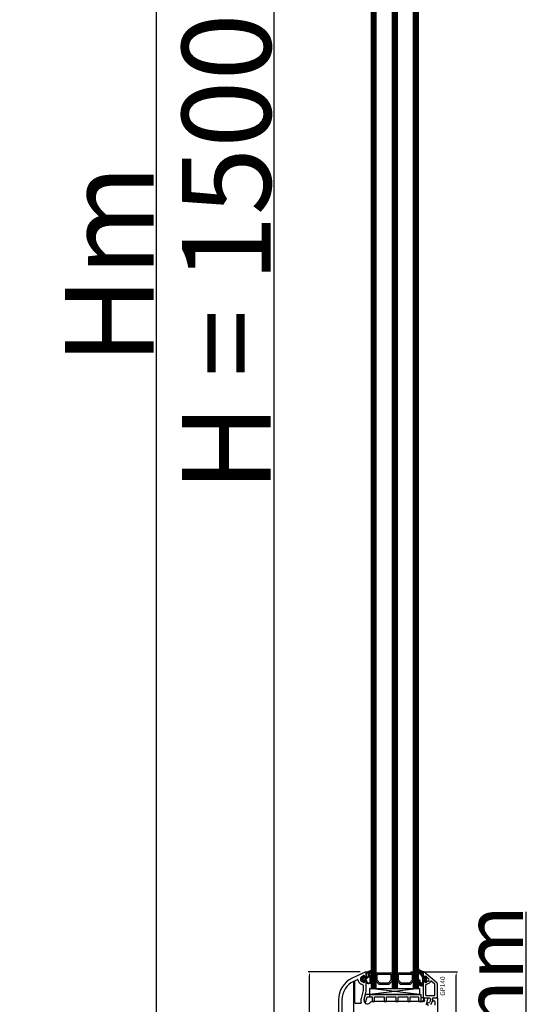
# Model space of a CAD drawing. Units: millimetres. Extents: x 28458 to 53971, y 3169 to 21332.
# Drawn here: x 33555 to 33988, y 10534 to 11365 of the extents above; entities that cross this region are included whole.
import ezdxf

# ---------------------------------------------------------------- set-up
doc = ezdxf.new("R2010")
doc.units = ezdxf.units.MM
for name, color, linetype in [('GASKET_INSIDE', 7, 'Continuous'), ('GASKET_OUTSIDE', 7, 'Continuous'), ('GLAS_G0', 7, 'Continuous'), ('GLAS_G2', 7, 'Continuous'), ('GLAS_G4', 7, 'Continuous'), ('GLAS_GASKET_WARM', 7, 'Continuous'), ('GLAS_L1', 7, 'Continuous'), ('GLAS_L3', 7, 'Continuous'), ('GLASABSTANDSHALTER', 7, 'Continuous'), ('GLASDISTANCER_INSIDE', 7, 'Continuous'), ('GLASDISTANCER_WARM', 7, 'Continuous'), ('HATCH_GASKET', 7, 'Continuous'), ('HATCH_GLAS', 7, 'Continuous'), ('listwa', 5, 'Continuous'), ('ościeżnica', 30, 'Continuous'), ('P', 7, 'Continuous'), ('PVC_OUTSIDE', 7, 'Continuous'), ('skrzydło', 1, 'Continuous')]:
    doc.layers.add(name, color=color, linetype=linetype)
doc.styles.get("Standard").update_dxf_attribs({"font": 'arial.ttf'})
doc.dimstyles.new('główny', dxfattribs={"dimtxt": 10, "dimasz": 3, "dimexe": 1, "dimexo": 5, "dimgap": 2, "dimtad": 1, "dimdec": 1, "dimrnd": 0.05, "dimdsep": 46, "dimtxsty": 'Standard', "dimcen": 1.5, "dimclrd": 5, "dimclre": 5, "dimclrt": 1, "dimadec": 1, "dimazin": 2, "dimtfac": 1, "dimtdec": 1, "dimtofl": 0, "dimtmove": 0, "dimatfit": 3, "dimfxl": 1, "dimtolj": 1, "dimtzin": 0, "dimarcsym": 0})

# ---------------------------------------------------------------- blocks, each defined once
blk = doc.blocks.new('PRJ_INSERT_24262_800208728', base_point=(0, 0))
at = {"layer": 'HATCH_GASKET'}
h = blk.add_hatch(dxfattribs=at)
h.set_pattern_fill('ANSI37', color=256, scale=0.25, style=0)
h.set_pattern_definition([(45, (-59.8216, -106.0218), (-0.561266, 0.561266), []), (135, (-59.8216, -106.0218), (-0.561266, -0.561266), [])])
edge = h.paths.add_edge_path()
edge.add_arc((1.45, 1.9), 0.15, -89.98397, 0.01603)
edge.add_line((1.6, 1.9), (1.6, 2.1))
edge.add_arc((1.75, 2.1), 0.15, 90.01603, 180.01603, ccw=False)
edge.add_line((1.75, 2.25), (1.9, 2.25))
edge.add_arc((1.9, 2.1), 0.15, 39.85803, 90.01603, ccw=False)
edge.add_line((2.01, 2.2), (3.86, 0.39))
edge.add_arc((3.4, 0), 0.6, 0.01603, 39.85805, ccw=False)
edge.add_arc((3.4, 0), 0.6, -39.82667, 0.01603, ccw=False)
edge.add_line((3.86, -0.38), (1.99, -2.22))
edge.add_arc((1.9, -2.1), 0.15, -89.98397, -51.19884, ccw=False)
edge.add_line((1.9, -2.25), (1.75, -2.25))
edge.add_arc((1.75, -2.1), 0.15, -179.98397, -89.98397, ccw=False)
edge.add_line((1.6, -2.1), (1.6, -1.9))
edge.add_arc((1.45, -1.9), 0.15, 0.01603, 70.54481)
edge.add_line((1.5, -1.76), (1.45, -1.75))
edge.add_line((1.45, -1.75), (0.76, -1.75))
edge.add_arc((0.76, -1.88), 0.134, 87.47457, 132.47457)
edge.add_line((0.66, -1.78), (0.05, -2.3))
edge.add_arc((0.15, -2.41), 0.15, 129.93343, 175.28688)
edge.add_line((0, -2.4), (0, -5.75))
edge.add_arc((-0.2, -5.75), 0.2, -57.55772, 0.00737, ccw=False)
edge.add_line((-0.09, -5.92), (-3.62, -7.1))
edge.add_arc((-3.75, -6.89), 0.25, -240.94229, -57.55772, ccw=False)
edge.add_line((-3.87, -6.67), (-2.85, -6.04))
edge.add_arc((-2.93, -5.94), 0.129, -53.26205, 122.02258)
edge.add_arc((-2.82, -5.35), 0.51, -255.73644, -110.06404, ccw=False)
edge.add_arc((-3.72, -3.81), 1.29, -53.39018, 29.47197)
edge.add_line((-2.59, -3.18), (-2.97, -3.31))
edge.add_line((-2.97, -3.31), (-3.05, -2.96))
edge.add_arc((-1.46, -0.96), 2.56, -186.16839, -128.49699, ccw=False)
edge.add_line((-4, -0.68), (-4, 2.04))
edge.add_arc((-2, 2.04), 2, 60.01603, 180.01603, ccw=False)
edge.add_line((-1, 3.78), (0, 3.2))
edge.add_line((0, 3.2), (0, 2.48))
edge.add_arc((0.3, 2.48), 0.3, -179.98397, -129.90114)
edge.add_line((0.11, 2.25), (0.66, 1.79))
edge.add_arc((0.76, 1.9), 0.15, -129.90105, -89.98397)
edge.add_line((0.76, 1.75), (1.45, 1.75))
edge = h.paths.add_edge_path(flags=16)
edge.add_line((-0.43, -1.93), (0.14, -1.36))
edge.add_arc((-0.15, -1.08), 0.4, -44.91369, 0.01603)
edge.add_line((0.25, -1.08), (0.25, -0.95))
edge.add_arc((0.05, -0.95), 0.2, 0.01603, 128.79007)
edge.add_line((-0.07, -0.79), (-2.03, -2.62))
edge.add_arc((-1.9, -2.77), 0.2, 133.01635, 203.6817)
edge.add_arc((-3.33, -3.78), 1.56, -52.50516, 36.75401, ccw=False)
edge.add_arc((-2.24, -5.29), 0.302, 118.54651, 298.58504)
edge.add_line((-2.09, -5.55), (-0.69, -5.01))
edge.add_arc((-0.8, -4.84), 0.2, -57.63831, 0.00811)
edge.add_line((-0.6, -4.84), (-0.6, -2.28))
edge.add_arc((-0.01, -2.36), 0.6, 134.98347, 172.52338, ccw=False)
edge = h.paths.add_edge_path(flags=16)
edge.add_line((-2.67, -2.35), (0.22, 0.21))
edge.add_arc((0.09, 0.37), 0.2, -51.20993, 20.57282)
edge.add_line((0.28, 0.44), (-0.63, 2.87))
edge.add_line((-0.63, 2.87), (-1.3, 3.26))
edge.add_arc((-2, 2.04), 1.4, 60.01603, 180.01603)
edge.add_line((-3.4, 2.04), (-3.4, -0.68))
edge.add_arc((-1.35, -0.98), 2.07, 171.76593, 221.98917)
edge.add_arc((-2.79, -2.19), 0.2, -119.87691, -51.20993)
edge = h.paths.add_edge_path(flags=16)
edge.add_arc((1.3, 0), 1.5, -37.47922, 0.01603)
edge.add_arc((1.3, 0), 1.5, 0.01605, 37.5113)
edge.add_arc((2.21, 0.7), 0.35, 37.51128, 101.31518)
edge.add_line((2.14, 1.04), (0.92, 0.8))
edge.add_arc((0.95, 0.65), 0.15, 101.58715, 180.01603)
edge.add_line((0.8, 0.65), (0.8, -0.65))
edge.add_arc((0.95, -0.65), 0.15, 180.01603, 258.63954)
edge.add_line((0.92, -0.8), (2.14, -1.04))
edge.add_arc((2.21, -0.7), 0.35, -101.36048, -37.47924)
at = {"layer": 'GASKET_INSIDE'}
for points in [[(-3.4, -0.68, 0.222717), (-2.89, -2.37, 0.308916), (-2.67, -2.35), (0.22, 0.21, 0.323872), (0.28, 0.44), (-0.63, 2.87), (-1.3, 3.26, 0.57735), (-3.4, 2.04)], [(0.8, 0.65), (0.8, -0.65, 0.357183), (0.92, -0.8), (2.14, -1.04, 0.286185), (2.49, -0.91, 0.165079), (2.8, 0, 0.165079), (2.49, 0.91, 0.28582), (2.14, 1.04), (0.92, 0.8, 0.356226)], [(0.25, -0.95), (0.25, -1.08, -0.198594), (0.14, -1.36), (-0.43, -1.93, 0.16528), (-0.6, -2.28), (-0.6, -4.84, -0.256972), (-0.69, -5.01), (-2.09, -5.55, -1.000336), (-2.38, -5.02, 0.410431), (-2.08, -2.85, -0.318493), (-2.03, -2.62), (-0.07, -0.79, -0.629575)]]:
    blk.add_lwpolyline(points, format="xyb", close=True, dxfattribs=at)
at = {"layer": 'GASKET_OUTSIDE'}
blk.add_lwpolyline([(1.9, 2.25, -0.222418), (2.01, 2.2), (3.86, 0.39, -0.175616), (4, 0, -0.175619), (3.86, -0.38), (1.99, -2.22, -0.170866), (1.9, -2.25), (1.75, -2.25, -0.414214), (1.6, -2.1), (1.6, -1.9, 0.317837), (1.5, -1.76), (1.45, -1.75), (0.76, -1.75, 0.198912), (0.66, -1.78), (0.05, -2.3, 0.200516), (0, -2.4), (0, -5.75, -0.256594), (-0.09, -5.92), (-3.62, -7.1, -1.029981), (-3.87, -6.67), (-2.85, -6.04, 0.959675), (-3, -5.83, -0.737751), (-2.95, -4.85, 0.378178), (-2.59, -3.18), (-2.97, -3.31), (-3.05, -2.96, -0.257088), (-4, -0.68), (-4, 2.04, -0.57735), (-1, 3.78), (0, 3.2), (0, 2.48, 0.222074), (0.11, 2.25), (0.66, 1.79, 0.175954), (0.76, 1.75), (1.45, 1.75, 0.414214), (1.6, 1.9), (1.6, 2.1, -0.414214), (1.75, 2.25)], format="xyb", close=True, dxfattribs=at)
blk = doc.blocks.new('*D743')
at = {"layer": 'Defpoints', "color": 0, "transparency": 16777216}
for p in [(33879.93, 10561.53), (33923.49, 10561.53), (33891.58, 10418.53)]:
    blk.add_point(p, dxfattribs=at)
at = {"layer": 'ościeżnica', "color": 5, "lineweight": -2, "transparency": 16777216}
for p, q in [((33884.93, 10561.53), (33924.49, 10561.53)), ((33896.58, 10418.53), (33924.49, 10418.53))]:
    blk.add_line(p, q, dxfattribs=at)
at = {"layer": 'ościeżnica', "color": 5, "linetype": 'Continuous', "lineweight": -2, "transparency": 16777216}
blk.add_line((33923.49, 10421.53), (33923.49, 10558.53), dxfattribs=at)
at = {"layer": 'ościeżnica', "color": 5, "transparency": 16777216}
for points in [[(33922.99, 10558.53), (33923.99, 10558.53), (33923.49, 10561.53)], [(33922.99, 10421.53), (33923.99, 10421.53), (33923.49, 10418.53)]]:
    blk.add_solid(points, dxfattribs=at)
at = {"layer": 'ościeżnica', "color": 1, "transparency": 16777216, "insert": (33916.38, 10507.58), "char_height": 10, "attachment_point": 5, "rotation": 90}
blk.add_mtext('\\A1;143', dxfattribs=at)
blk = doc.blocks.new('*D744')
at = {"layer": 'Defpoints', "color": 0, "transparency": 16777216}
for p in [(33891.58, 10418.53), (33982.47, 10418.53), (33920.66, 10383.53)]:
    blk.add_point(p, dxfattribs=at)
at = {"layer": 'ościeżnica', "color": 5, "linetype": 'Continuous', "lineweight": -2, "transparency": 16777216}
for p, q in [((33982.47, 10418.53), (33982.47, 10612.16)), ((33982.47, 10386.53), (33982.47, 10415.53))]:
    blk.add_line(p, q, dxfattribs=at)
at = {"layer": 'ościeżnica', "color": 5, "lineweight": -2, "transparency": 16777216}
for p, q in [((33896.58, 10418.53), (33983.47, 10418.53)), ((33925.66, 10383.53), (33983.47, 10383.53))]:
    blk.add_line(p, q, dxfattribs=at)
at = {"layer": 'ościeżnica', "color": 5, "transparency": 16777216}
for points in [[(33981.97, 10415.53), (33982.97, 10415.53), (33982.47, 10418.53)], [(33981.97, 10386.53), (33982.97, 10386.53), (33982.47, 10383.53)]]:
    blk.add_solid(points, dxfattribs=at)
at = {"layer": 'ościeżnica', "color": 1, "transparency": 16777216, "insert": (33954.92, 10516.85), "char_height": 50, "attachment_point": 5, "rotation": 90}
blk.add_mtext('\\A1;35mm', dxfattribs=at)
blk = doc.blocks.new('*D745')
at = {"layer": 'Defpoints', "color": 0, "transparency": 16777216}
for p in [(33769.78, 11918.53), (33820.03, 11918.53), (33818.58, 10418.53)]:
    blk.add_point(p, dxfattribs=at)
at = {"layer": 'P', "color": 5, "lineweight": -2, "transparency": 16777216}
for p, q in [((33815.03, 11918.53), (33768.78, 11918.53)), ((33813.58, 10418.53), (33768.78, 10418.53))]:
    blk.add_line(p, q, dxfattribs=at)
at = {"layer": 'P', "color": 5, "linetype": 'Continuous', "lineweight": -2, "transparency": 16777216}
blk.add_line((33769.78, 10421.53), (33769.78, 11915.53), dxfattribs=at)
at = {"layer": 'P', "color": 5, "transparency": 16777216}
for points in [[(33769.28, 11915.53), (33770.28, 11915.53), (33769.78, 11918.53)], [(33769.28, 10421.53), (33770.28, 10421.53), (33769.78, 10418.53)]]:
    blk.add_solid(points, dxfattribs=at)
at = {"layer": 'P', "color": 1, "transparency": 16777216, "insert": (33729.49, 11168.53), "char_height": 75, "attachment_point": 5, "rotation": 90}
blk.add_mtext('\\A1;H = 1500', dxfattribs=at)
blk = doc.blocks.new('*D746')
at = {"layer": 'Defpoints', "color": 0, "transparency": 16777216}
for p in [(33782.5, 11933.53), (33670.15, 10383.53), (33788.5, 10383.53)]:
    blk.add_point(p, dxfattribs=at)
at = {"layer": 'ościeżnica', "color": 5, "lineweight": -2, "transparency": 16777216}
for p, q in [((33777.5, 11933.53), (33669.15, 11933.53)), ((33783.5, 10383.53), (33669.15, 10383.53))]:
    blk.add_line(p, q, dxfattribs=at)
at = {"layer": 'ościeżnica', "color": 5, "linetype": 'Continuous', "lineweight": -2, "transparency": 16777216}
blk.add_line((33670.15, 11930.53), (33670.15, 10386.53), dxfattribs=at)
at = {"layer": 'ościeżnica', "color": 5, "transparency": 16777216}
for points in [[(33669.65, 11930.53), (33670.65, 11930.53), (33670.15, 11933.53)], [(33669.65, 10386.53), (33670.65, 10386.53), (33670.15, 10383.53)]]:
    blk.add_solid(points, dxfattribs=at)
at = {"layer": 'ościeżnica', "color": 1, "transparency": 16777216, "insert": (33630.65, 11158.53), "char_height": 75, "attachment_point": 5, "rotation": 90}
blk.add_mtext('\\A1;Hm', dxfattribs=at)
blk = doc.blocks.new('PRJ_INSERT_23517_799348831')
at = {"layer": 'PVC_OUTSIDE', "color": 7}
blk.add_lwpolyline([(-57.49, 1), (-57.47, 3), (-58.57, 3), (-59.49, 3), (-59.72, 3, 0.339454), (-61.65, 1.52), (-62.43, -1.36, 0.065543), (-62.47, -1.7, 0.414214), (-61.17, -3), (-60.79, -3), (-59.72, 1), (-59.49, 1), (-56.57, 1), (-55.49, 1), (-55.49, -3), (-53.49, -3), (-53.49, 1), (-46.07, 1), (-45.49, 1), (-45.49, -3), (-43.49, -3), (-43.49, 1), (-35.49, 1), (-35.49, -3), (-33.49, -3), (-33.49, 1), (-25.49, 1), (-25.49, -3), (-23.49, -3), (-23.49, 1), (-16.49, 1), (-16.49, -3), (-14.57, -3), (-14.49, -3)], format="xyb", dxfattribs=at)
blk.add_lwpolyline([(-56.58, 3), (-57.48, 3), (-18.5, 3), (-14.5, 3), (-14.5, 0), (-14.5, -3), (-12.76, -3), (-11.82, -1), (-12.09, 0), (-14.5, 0)], dxfattribs=at)
blk = doc.blocks.new('*D760')
at = {"layer": 'Defpoints', "color": 0, "transparency": 16777216}
for p in [(33799.63, 10561.49), (33847.44, 10561.49), (33820.03, 10418.53)]:
    blk.add_point(p, dxfattribs=at)
at = {"layer": 'ościeżnica', "color": 5, "lineweight": -2, "transparency": 16777216}
for p, q in [((33842.44, 10561.49), (33798.63, 10561.49)), ((33815.03, 10418.53), (33798.63, 10418.53))]:
    blk.add_line(p, q, dxfattribs=at)
at = {"layer": 'ościeżnica', "color": 5, "linetype": 'Continuous', "lineweight": -2, "transparency": 16777216}
blk.add_line((33799.63, 10421.53), (33799.63, 10558.49), dxfattribs=at)
at = {"layer": 'ościeżnica', "color": 5, "transparency": 16777216}
for points in [[(33799.13, 10558.49), (33800.13, 10558.49), (33799.63, 10561.49)], [(33799.13, 10421.53), (33800.13, 10421.53), (33799.63, 10418.53)]]:
    blk.add_solid(points, dxfattribs=at)
at = {"layer": 'ościeżnica', "color": 1, "transparency": 16777216, "insert": (33792.52, 10452.33), "char_height": 10, "attachment_point": 5, "rotation": 90}
blk.add_mtext('\\A1;143', dxfattribs=at)

msp = doc.modelspace()

# ---------------------------------------------------------------- hatches: boundary and pattern name
at = {"layer": 'HATCH_GASKET'}
h = msp.add_hatch(dxfattribs=at)
h.set_pattern_fill('ANSI37', color=256, scale=0.4, style=0)
h.set_pattern_definition([(315, (33774.5317, 11839.0388), (-0.8980256, -0.8980256), []), (225, (33774.5317, 11839.0388), (-0.8980256, 0.8980256), [])])
edge = h.paths.add_edge_path()
edge.add_line((33895.58, 10561.23), (33895.58, 10561.23))
edge.add_ellipse((33895.88, 10561.23), major_axis=(-0.212, -0.212), ratio=1, start_angle=211.97427, end_angle=315, ccw=False)
edge.add_line((33895.95, 10561.52), (33894.34, 10562.08))
edge.add_ellipse((33895.58, 10565.71), major_axis=(2.71, -2.71), ratio=1, start_angle=261.14677, end_angle=296.04113, ccw=False)
edge.add_ellipse((33892.08, 10563.15), major_axis=(-0.354, -0.354), ratio=1, start_angle=171.14677, end_angle=313.34507)
edge.add_ellipse((33896.59, 10563.21), major_axis=(3.54, -3.54), ratio=1, start_angle=225.52332, end_angle=270)
edge.add_line((33893.05, 10559.67), (33894.39, 10558.33))
edge.add_ellipse((33892.96, 10556.89), major_axis=(-1.44, -1.44), ratio=1, start_angle=131.3374, end_angle=180.29251, ccw=False)
edge.add_line((33894.98, 10556.76), (33894.98, 10553.79))
edge.add_line((33894.98, 10553.79), (33894.98, 10552.95))
edge.add_ellipse((33894.08, 10552.95), major_axis=(-0.636, -0.636), ratio=1, start_angle=-45.26167, end_angle=135.19726, ccw=False)
edge.add_line((33893.19, 10552.95), (33893.19, 10553.72))
edge.add_ellipse((33892.38, 10553.72), major_axis=(-0.566, -0.566), ratio=1, start_angle=135, end_angle=315)
edge.add_line((33891.58, 10553.72), (33891.58, 10551.89))
edge.add_ellipse((33893.59, 10551.89), major_axis=(1.42, -1.42), ratio=1, start_angle=225, end_angle=306.81639)
edge.add_line((33893.3, 10549.91), (33894.16, 10549.85))
edge.add_line((33894.16, 10549.85), (33895.43, 10549.85))
edge.add_ellipse((33895.43, 10550), major_axis=(0.106, -0.106), ratio=1, start_angle=-45.00042, end_angle=45)
edge.add_line((33895.58, 10550), (33895.58, 10552.93))
edge.add_line((33895.58, 10552.93), (33895.58, 10552.93))
edge.add_line((33895.58, 10552.93), (33896.38, 10553.73))
edge.add_line((33896.38, 10553.73), (33897.08, 10553.73))
edge.add_line((33897.08, 10553.73), (33897.08, 10552.95))
edge.add_ellipse((33897.58, 10552.95), major_axis=(0.354, -0.354), ratio=1, start_angle=225, end_angle=337.02764)
edge.add_line((33897.77, 10552.49), (33898.05, 10552.64))
edge.add_ellipse((33897.58, 10553.52), major_axis=(-0.707, -0.707), ratio=1, start_angle=72.95755, end_angle=135)
edge.add_line((33898.58, 10553.52), (33898.58, 10553.98))
edge.add_ellipse((33897.58, 10553.98), major_axis=(-0.707, -0.707), ratio=1, start_angle=135, end_angle=171.86148)
edge.add_ellipse((33899.58, 10555.48), major_axis=(1.06, -1.06), ratio=1, start_angle=188.13852, end_angle=261.86148, ccw=False)
edge.add_ellipse((33897.58, 10556.98), major_axis=(-0.707, -0.707), ratio=1, start_angle=98.13852, end_angle=131.22317)
edge.add_ellipse((33898.08, 10556.95), major_axis=(0.354, -0.354), ratio=1, start_angle=41.22317, end_angle=95.42877)
edge.add_line((33898.4, 10557.33), (33897.57, 10558.02))
edge.add_ellipse((33897.38, 10557.79), major_axis=(-0.212, -0.212), ratio=1, start_angle=185.42877, end_angle=315)
edge.add_line((33897.08, 10557.79), (33897.08, 10557.23))
edge.add_line((33897.08, 10557.23), (33896.38, 10557.23))
edge.add_line((33896.38, 10557.23), (33895.58, 10558.03))
edge.add_line((33895.58, 10558.03), (33895.58, 10561.23))

# ---------------------------------------------------------------- linework, layer by layer
at = {"layer": 'GASKET_OUTSIDE'}
for p, q in [((33893.05, 10559.67), (33894.39, 10558.33)), ((33895.95, 10561.52), (33894.34, 10562.08)), ((33894.98, 10556.75), (33894.98, 10553.79)), ((33895.58, 10561.23), (33895.58, 10561.23)), ((33895.58, 10558.03), (33895.58, 10558.03)), ((33898.4, 10557.33), (33897.57, 10558.02)), ((33891.58, 10553.72), (33891.58, 10551.89)), ((33893.19, 10552.95), (33893.19, 10553.72)), ((33893.3, 10549.91), (33894.15, 10549.85)), ((33894.15, 10549.85), (33895.43, 10549.85)), ((33894.98, 10553.79), (33894.98, 10552.96)), ((33895.58, 10550), (33895.58, 10552.93)), ((33895.58, 10552.93), (33895.58, 10552.93)), ((33897.77, 10552.49), (33898.05, 10552.64)), ((33898.58, 10553.52), (33898.58, 10553.98))]:
    msp.add_line(p, q, dxfattribs=at)
for centre, major_axis, start_param, end_param in [((33892.08, 10563.15), (0.354, -0.354), 1.416278, 3.898107), ((33895.58, 10565.71), (-2.71, -2.71), 6.128667, 6.737689), ((33896.59, 10563.21), (3.54, -3.54), 3.936124, 4.712389), ((33892.96, 10556.89), (-1.44, -1.44), 2.287801, 3.146698), ((33899.58, 10555.48), (-1.06, -1.06), 4.854433, 6.141141), ((33897.58, 10556.98), (0.707, -0.707), 0.142044, 0.71948), ((33898.08, 10556.95), (-0.354, -0.354), 2.290276, 3.236343), ((33893.44, 10551.77), (-1.32, -1.32), 5.431931, 6.991609), ((33892.38, 10553.72), (-0.566, -0.566), 2.356194, 5.497787), ((33894.08, 10552.95), (-0.636, -0.636), 5.49322, 8.655547), ((33895.43, 10550), (-0.106, -0.106), 0.785391, 2.356194), ((33897.58, 10553.52), (0.707, -0.707), -0.297447, 0.785398), ((33897.58, 10553.98), (0.707, -0.707), 0.785398, 1.428752)]:
    msp.add_ellipse(centre, major_axis=major_axis, ratio=1, start_param=start_param, end_param=end_param, dxfattribs=at)
at = {"layer": 'GLAS_G0', "color": 7}
for p, q in [((33851.58, 11789.53), (33851.58, 10547.53)), ((33855.58, 10547.53), (33855.58, 11789.53))]:
    msp.add_line(p, q, dxfattribs=at)
at = {"layer": 'GLAS_G2', "color": 7}
for p, q in [((33869.58, 11789.53), (33869.58, 10547.53)), ((33873.58, 10547.53), (33873.58, 11789.53)), ((33869.58, 10547.53), (33873.58, 10547.53))]:
    msp.add_line(p, q, dxfattribs=at)
at = {"layer": 'GLAS_G4', "color": 7}
for p, q in [((33887.58, 11789.53), (33887.58, 10547.53)), ((33891.58, 10547.53), (33891.58, 11789.53)), ((33887.58, 10547.53), (33891.58, 10547.53))]:
    msp.add_line(p, q, dxfattribs=at)
at = {"layer": 'GLAS_GASKET_WARM', "color": 7}
for p, q in [((33850.58, 10547.53), (33892.58, 10547.53)), ((33858.58, 10550.93), (33855.58, 10553.93)), ((33855.58, 10553.93), (33855.58, 10547.53)), ((33855.58, 10547.53), (33869.58, 10547.53)), ((33866.58, 10550.93), (33858.58, 10550.93)), ((33869.58, 10553.93), (33866.58, 10550.93)), ((33869.58, 10547.53), (33869.58, 10553.93)), ((33876.58, 10550.93), (33873.58, 10553.93)), ((33873.58, 10553.93), (33873.58, 10547.53)), ((33884.58, 10550.93), (33876.58, 10550.93)), ((33887.58, 10553.93), (33884.58, 10550.93)), ((33887.58, 10547.53), (33887.58, 10553.93))]:
    msp.add_line(p, q, dxfattribs=at)
at = {"layer": 'GLAS_L1', "color": 7}
for p, q in [((33855.58, 11789.53), (33855.58, 10547.53)), ((33869.58, 10547.53), (33869.58, 11789.53)), ((33855.58, 10560.73), (33862.44, 10560.73)), ((33862.44, 10560.73), (33862.58, 10560.63)), ((33862.58, 10560.63), (33862.72, 10560.73)), ((33862.72, 10560.73), (33869.58, 10560.73))]:
    msp.add_line(p, q, dxfattribs=at)
at = {"layer": 'GLAS_L3', "color": 7}
for p, q in [((33873.58, 11789.53), (33873.58, 10547.53)), ((33887.58, 10547.53), (33887.58, 11789.53)), ((33873.58, 10560.73), (33880.44, 10560.73)), ((33880.44, 10560.73), (33880.58, 10560.63)), ((33880.58, 10560.63), (33880.72, 10560.73)), ((33880.72, 10560.73), (33887.58, 10560.73))]:
    msp.add_line(p, q, dxfattribs=at)
at = {"layer": 'GLASABSTANDSHALTER', "color": 7}
for p, q in [((33850.58, 10542.53), (33850.58, 10547.53)), ((33892.58, 10547.53), (33892.58, 10542.53)), ((33892.58, 10542.53), (33850.58, 10542.53))]:
    msp.add_line(p, q, dxfattribs=at)
at = {"layer": 'GLASABSTANDSHALTER', "color": 7, "linetype": 'Continuous'}
for p, q in [((33892.58, 10547.53), (33850.58, 10542.53)), ((33892.58, 10542.53), (33850.58, 10547.53))]:
    msp.add_line(p, q, dxfattribs=at)
at = {"layer": 'GLASDISTANCER_INSIDE', "color": 7}
for p, q in [((33856.78, 10554.43), (33856.78, 10559.53)), ((33856.78, 10559.53), (33868.38, 10559.53)), ((33868.38, 10559.53), (33868.38, 10554.43)), ((33874.78, 10554.43), (33874.78, 10559.53)), ((33874.78, 10559.53), (33886.38, 10559.53)), ((33886.38, 10559.53), (33886.38, 10554.43)), ((33859.08, 10552.13), (33856.78, 10554.43)), ((33866.08, 10552.13), (33859.08, 10552.13)), ((33868.38, 10554.43), (33866.08, 10552.13)), ((33877.08, 10552.13), (33874.78, 10554.43)), ((33884.08, 10552.13), (33877.08, 10552.13)), ((33886.38, 10554.43), (33884.08, 10552.13))]:
    msp.add_line(p, q, dxfattribs=at)
at = {"layer": 'GLASDISTANCER_WARM', "color": 7}
for p, q in [((33855.58, 10560.73), (33862.44, 10560.73)), ((33855.58, 10553.93), (33855.58, 10560.73)), ((33862.44, 10560.73), (33862.58, 10560.63)), ((33862.58, 10560.63), (33862.72, 10560.73)), ((33862.72, 10560.73), (33869.58, 10560.73)), ((33869.58, 10560.73), (33869.58, 10553.93)), ((33873.58, 10560.73), (33880.44, 10560.73)), ((33873.58, 10553.93), (33873.58, 10560.73)), ((33880.44, 10560.73), (33880.58, 10560.63)), ((33880.58, 10560.63), (33880.72, 10560.73)), ((33880.72, 10560.73), (33887.58, 10560.73)), ((33887.58, 10560.73), (33887.58, 10553.93)), ((33858.58, 10550.93), (33855.58, 10553.93)), ((33866.58, 10550.93), (33858.58, 10550.93)), ((33869.58, 10553.93), (33866.58, 10550.93)), ((33876.58, 10550.93), (33873.58, 10553.93)), ((33884.58, 10550.93), (33876.58, 10550.93)), ((33887.58, 10553.93), (33884.58, 10550.93))]:
    msp.add_line(p, q, dxfattribs=at)
at = {"layer": 'HATCH_GLAS', "color": 7, "linetype": 'Continuous'}
for p, q in [((33852.58, 10547.53), (33852.58, 11789.53)), ((33853.58, 10547.53), (33853.58, 11789.53)), ((33854.58, 10547.53), (33854.58, 11789.53)), ((33870.58, 10547.53), (33870.58, 11789.53)), ((33871.58, 10547.53), (33871.58, 11789.53)), ((33872.58, 10547.53), (33872.58, 11789.53)), ((33888.58, 10547.53), (33888.58, 11789.53)), ((33889.58, 10547.53), (33889.58, 11789.53)), ((33890.58, 10547.53), (33890.58, 11789.53))]:
    msp.add_line(p, q, dxfattribs=at)
at = {"layer": 'listwa'}
for p, q in [((33895.58, 10558.03), (33895.58, 10561.23)), ((33896.38, 10557.23), (33895.58, 10558.03)), ((33897.08, 10557.23), (33896.38, 10557.23)), ((33897.08, 10557.79), (33897.08, 10557.23)), ((33895.58, 10552.93), (33896.38, 10553.73)), ((33896.38, 10553.73), (33897.08, 10553.73)), ((33897.08, 10553.73), (33897.08, 10552.95))]:
    msp.add_line(p, q, dxfattribs=at)
at = {"layer": 'listwa', "linetype": 'Continuous'}
for p, q in [((33907.04, 10552.4), (33896.07, 10561.46)), ((33897.57, 10558.02), (33900.05, 10555.97)), ((33895.58, 10552.93), (33895.58, 10542.53)), ((33897.58, 10550.16), (33897.58, 10542.53)), ((33899.81, 10553.57), (33897.81, 10552.51)), ((33900.62, 10552.07), (33897.85, 10550.6)), ((33905.4, 10551.16), (33902.34, 10553.69)), ((33905.58, 10542.03), (33905.58, 10550.78)), ((33907.58, 10539.53), (33907.58, 10551.25)), ((33895.58, 10542.53), (33895.58, 10540.53)), ((33896.58, 10539.53), (33901, 10539.53)), ((33897.58, 10542.53), (33897.58, 10542.03)), ((33898.08, 10541.53), (33905.08, 10541.53)), ((33901.5, 10539.12), (33901.77, 10537.58)), ((33903.9, 10537.03), (33903.56, 10538.95)), ((33904.05, 10539.53), (33907.58, 10539.53)), ((33900.43, 10535.53), (33900, 10535.53)), ((33901.71, 10537.25), (33900.86, 10535.78)), ((33902.16, 10534.03), (33903.9, 10537.03))]:
    msp.add_line(p, q, dxfattribs=at)
at = {"layer": 'listwa'}
for centre, major_axis, start_param, end_param in [((33895.88, 10561.23), (0.212, -0.212), 2.129302, 3.926991), ((33897.38, 10557.79), (0.212, -0.212), 1.665546, 3.926991), ((33897.58, 10552.95), (-0.354, -0.354), 5.497787, 7.453038)]:
    msp.add_ellipse(centre, major_axis=major_axis, ratio=1, start_param=start_param, end_param=end_param, dxfattribs=at)
at = {"layer": 'listwa', "linetype": 'Continuous'}
for centre, major_axis, start_param, end_param in [((33895.88, 10561.23), (-0.212, -0.212), 3.236343, 3.926991), ((33899.13, 10554.85), (-1.02, -1.02), 1.27335, 3.236343), ((33898.08, 10550.16), (0.354, -0.354), 2.844146, 3.926991), ((33899.13, 10554.85), (-2.23, -2.23), 1.276169, 1.952754), ((33902.21, 10553.54), (0.141, -0.141), 1.665546, 3.523551), ((33905.08, 10550.78), (0.354, -0.354), 0.785398, 1.665546), ((33906.08, 10551.25), (1.06, -1.06), 0.785398, 1.665546), ((33896.58, 10540.53), (-0.707, -0.707), 5.497787, 7.068583), ((33898.08, 10542.03), (0.354, -0.354), 3.926991, 5.497787), ((33901, 10539.03), (-0.354, -0.354), 2.530727, 3.926991), ((33904.05, 10539.03), (-0.354, -0.354), 3.926991, 5.67232), ((33905.08, 10542.03), (-0.354, -0.354), 0.785398, 2.356194), ((33900, 10534.53), (-0.707, -0.707), 3.926991, 5.497787), ((33900, 10534.53), (0.707, -0.707), 3.926991, 5.497787), ((33900.43, 10536.03), (0.354, -0.354), -0.785398, 0.261799), ((33901.28, 10537.5), (-0.354, -0.354), 1.832596, 2.530727)]:
    msp.add_ellipse(centre, major_axis=major_axis, ratio=1, start_param=start_param, end_param=end_param, dxfattribs=at)
at = {"layer": 'PVC_OUTSIDE', "linetype": 'Continuous'}
for p, q in [((33895.58, 10561.23), (33895.58, 10558.03)), ((33895.58, 10558.03), (33896.38, 10557.23)), ((33896.38, 10557.23), (33897.08, 10557.23)), ((33897.08, 10557.23), (33897.08, 10557.79)), ((33896.38, 10553.73), (33895.58, 10552.93)), ((33897.08, 10553.73), (33896.38, 10553.73)), ((33897.08, 10552.95), (33897.08, 10553.73))]:
    msp.add_line(p, q, dxfattribs=at)
for centre, major_axis, start_param, end_param in [((33895.88, 10561.23), (-0.212, -0.212), 3.926991, 5.497787), ((33897.38, 10557.79), (-0.212, -0.212), 3.236343, 5.497787), ((33897.58, 10552.95), (0.354, -0.354), 3.926991, 5.985739)]:
    msp.add_ellipse(centre, major_axis=major_axis, ratio=1, start_param=start_param, end_param=end_param, dxfattribs=at)
at = {"layer": 'skrzydło'}
for p, q in [((33847.15, 10561.51), (33835.63, 10556.13)), ((33838.27, 10554.16), (33840.23, 10555.08)), ((33843.95, 10557.71), (33845.35, 10558.43)), ((33846.08, 10557.98), (33846.08, 10557.23)), ((33846.08, 10557.23), (33846.78, 10557.23)), ((33846.78, 10557.23), (33847.58, 10558.03)), ((33847.58, 10558.03), (33847.58, 10561.23)), ((33837.08, 10523.03), (33837.08, 10553.29)), ((33837.98, 10535.43), (33837.98, 10553.71)), ((33842.99, 10551.38), (33844.71, 10550.51)), ((33845.35, 10552.54), (33843.95, 10553.26)), ((33844.98, 10550.06), (33844.98, 10545.8)), ((33846.78, 10553.73), (33846.08, 10553.73)), ((33846.08, 10553.73), (33846.08, 10552.98)), ((33847.58, 10552.93), (33846.78, 10553.73)), ((33847.58, 10545.46), (33847.58, 10552.93)), ((33844.96, 10545.67), (33843.17, 10538.98)), ((33845.68, 10538.31), (33847.56, 10545.33)), ((33896.09, 10539.16), (33896.62, 10537.16)), ((33899.11, 10539.39), (33896.4, 10539.53)), ((33898.54, 10533.73), (33899.57, 10538.79)), ((33903.59, 10538.82), (33903.9, 10537.03)), ((33906.58, 10539.53), (33904.05, 10539.4)), ((33907.58, 10539.53), (33906.58, 10539.53)), ((33908.08, 10457.53), (33908.08, 10539.03)), ((33824.08, 10538), (33824.08, 10496.53)), ((33826.98, 10538), (33826.98, 10523.03)), ((33842.85, 10534.93), (33838.48, 10534.93)), ((33896.14, 10536.53), (33853.48, 10536.53)), ((33903.9, 10537.03), (33905.08, 10537.03)), ((33905.58, 10536.53), (33905.58, 10533.53))]:
    msp.add_line(p, q, dxfattribs=at)
for centre, major_axis, start_param, end_param in [((33844.08, 10538), (14.14, -14.14), 2.792527, 3.926991), ((33840.32, 10554.9), (0.141, -0.141), 0.907758, 2.792527), ((33845.08, 10555.48), (1.77, -1.77), 3.625176, 5.026343), ((33845.08, 10555.48), (-1.77, -1.77), 4.398435, 5.195972), ((33845.58, 10557.98), (0.354, -0.354), 0.785398, 2.827638), ((33847.28, 10561.23), (0.212, -0.212), 0.785398, 2.792527), ((33844.08, 10538), (-12.09, -12.09), 4.367097, 5.497787), ((33836.88, 10553.29), (-0.141, -0.141), 2.356194, 4.367097), ((33838.48, 10553.71), (0.354, -0.354), 2.792527, 3.926991), ((33845.08, 10555.48), (-3.25, -3.25), 5.620147, 6.59714), ((33844.48, 10550.06), (0.354, -0.354), 0.785398, 1.884751), ((33845.58, 10552.98), (-0.354, -0.354), 0.313954, 2.356194), ((33848.58, 10537.53), (3.96, -3.96), 3.665191, 4.278444), ((33844.48, 10545.8), (-0.354, -0.354), 2.094395, 2.356194), ((33847.08, 10545.46), (-0.354, -0.354), 2.094395, 2.356194), ((33896.38, 10539.23), (-0.212, -0.212), 3.874631, 5.759587), ((33899.08, 10538.89), (0.354, -0.354), 0.584685, 2.303835), ((33904.08, 10538.9), (0.354, -0.354), 2.408554, 4.101524), ((33907.58, 10539.03), (0.354, -0.354), 0.785398, 2.356194), ((33838.48, 10535.43), (-0.354, -0.354), 5.497787, 7.068583), ((33842.85, 10535.43), (-0.354, -0.354), 0.785398, 2.707647), ((33848.58, 10537.53), (-2.12, -2.12), 5.235988, 7.843777), ((33853.48, 10532.53), (-2.83, -2.83), 3.926991, 4.702184), ((33896.14, 10537.03), (-0.354, -0.354), 0.785398, 2.617994), ((33905.08, 10536.53), (0.354, -0.354), 0.785398, 2.356194)]:
    msp.add_ellipse(centre, major_axis=major_axis, ratio=1, start_param=start_param, end_param=end_param, dxfattribs=at)

# ---------------------------------------------------------------- block references
at = {"color": 7, "linetype": 'Continuous', "extrusion": (0, 0, -1), "xscale": -1, "zscale": -0.2, "rotation": 180}
msp.add_blockref('PRJ_INSERT_24262_800208728', (-33847.58, 10555.48), dxfattribs=at)
at = {"color": 7, "linetype": 'Continuous', "extrusion": (0, 0, -1), "xscale": -1, "zscale": -0.2}
msp.add_blockref('PRJ_INSERT_23517_799348831', (-33908.08, 10539.53), dxfattribs=at)

# ---------------------------------------------------------------- texts
at = {"layer": 'listwa', "insert": (33910.04, 10541.35), "char_height": 4, "attachment_point": 1, "rotation": 90}
msp.add_mtext_dynamic_manual_height_columns('\\pt4;GP140\\P', width=12.8713, gutter_width=25, heights=[0], dxfattribs=at)

# ---------------------------------------------------------------- dimensions: what is measured, and where the dimension line sits
at = {"layer": 'ościeżnica'}
for base, p1, p2, text, override, picture, middle in [((33670.15, 10383.53), (33782.5, 11933.53), (33788.5, 10383.53), 'Hm', {"dimtxt": 75}, '*D746', (33630.65, 11158.53)), ((33982.47, 10418.53), (33920.66, 10383.53), (33891.58, 10418.53), '<>mm', {"dimtxt": 50}, '*D744', (33954.92, 10516.85))]:
    dim = msp.add_linear_dim(base=base, p1=p1, p2=p2, angle=90, text=text, dimstyle='główny', override=override, dxfattribs=at)
    dim.commit()
    dim.dimension.update_dxf_attribs({"geometry": picture, "text_midpoint": middle})
for base, p1, p2, angle, picture, middle in [((33799.63, 10561.49), (33820.03, 10418.53), (33847.44, 10561.49), 90, '*D760', (33799.63, 10452.33)), ((33923.49, 10561.53), (33891.58, 10418.53), (33879.93, 10561.53), 270, '*D743', (33923.49, 10507.58))]:
    dim = msp.add_linear_dim(base=base, p1=p1, p2=p2, angle=angle, dimstyle='główny', dxfattribs=at)
    dim.commit()
    dim.dimension.update_dxf_attribs({"geometry": picture, "text_midpoint": middle, "dimtype": 160})
at = {"layer": 'P'}
dim = msp.add_linear_dim(base=(33769.78, 11918.53), p1=(33818.58, 10418.53), p2=(33820.03, 11918.53), angle=90, text='H = <>', dimstyle='główny', override={"dimtxt": 75}, dxfattribs=at)
dim.commit()
dim.dimension.update_dxf_attribs({"geometry": '*D745', "text_midpoint": (33729.49, 11168.53)})

doc.saveas('drawing.dxf')
